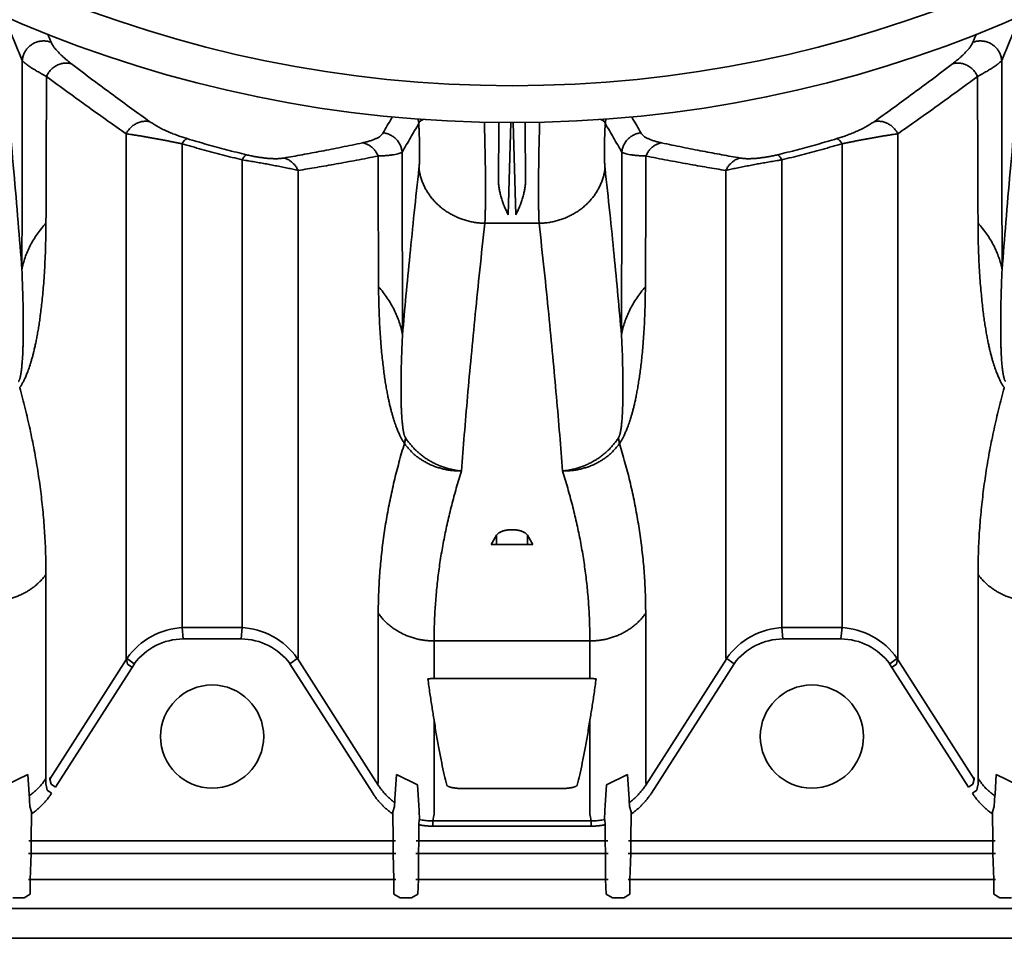
# Model space of a CAD drawing. Units: inches. Extents: x -382 to 395, y 28 to 347.
# Drawn here: x -348 to -333, y 139 to 152 of the extents above; entities that cross this region are included whole.
import ezdxf

# ---------------------------------------------------------------- set-up
doc = ezdxf.new("R2010")
doc.units = ezdxf.units.IN
doc.header["$LTSCALE"] = 14
doc.header["$MEASUREMENT"] = 0
doc.layers.add('Tank', color=3, linetype='CONTINUOUS', lineweight=35)

msp = doc.modelspace()

# ---------------------------------------------------------------- linework, layer by layer
at = {"layer": 'Tank'}
for p, q in [((-340.581, 150.906), (-340.619, 149.537)), ((-340.545, 150.906), (-340.507, 149.537)), ((-346.287, 142.967), (-346.287, 150.739)), ((-334.84, 142.967), (-334.84, 150.739)), ((-345.459, 143.416), (-345.459, 150.593)), ((-335.667, 143.416), (-335.667, 150.593)), ((-344.565, 143.416), (-344.565, 150.354)), ((-336.561, 143.416), (-336.561, 150.354)), ((-343.737, 142.967), (-343.737, 150.196)), ((-337.389, 142.967), (-337.389, 150.196)), ((-340.966, 149.412), (-340.563, 149.412)), ((-340.161, 149.412), (-340.563, 149.412)), ((-340.871, 144.649), (-340.791, 144.786)), ((-340.791, 144.649), (-340.791, 144.786)), ((-340.335, 144.649), (-340.335, 144.786)), ((-340.255, 144.649), (-340.335, 144.786)), ((-340.871, 144.649), (-340.563, 144.649)), ((-340.255, 144.649), (-340.563, 144.649)), ((-347.477, 144.204), (-347.477, 141.102)), ((-333.649, 144.204), (-333.649, 141.102)), ((-342.547, 143.628), (-342.547, 141.102)), ((-338.58, 143.628), (-338.58, 141.102)), ((-345.459, 143.416), (-344.565, 143.416)), ((-345.459, 143.416), (-345.441, 143.247)), ((-344.565, 143.416), (-344.583, 143.247)), ((-335.667, 143.416), (-336.561, 143.416)), ((-336.561, 143.416), (-336.544, 143.247)), ((-335.667, 143.416), (-335.685, 143.247)), ((-345.441, 143.247), (-344.583, 143.247)), ((-341.719, 143.218), (-341.719, 142.661)), ((-341.719, 143.218), (-340.563, 143.218)), ((-339.408, 143.218), (-340.563, 143.218)), ((-339.408, 143.218), (-339.408, 142.661)), ((-335.685, 143.247), (-336.544, 143.247)), ((-347.418, 141.17), (-346.284, 142.948)), ((-347.336, 141.051), (-346.165, 142.878)), ((-346.287, 142.967), (-346.167, 142.879)), ((-346.267, 142.872), (-346.284, 142.948)), ((-346.267, 142.872), (-346.201, 142.829)), ((-343.737, 142.967), (-343.857, 142.879)), ((-343.857, 142.879), (-342.63, 140.96)), ((-343.748, 142.959), (-342.548, 141.079)), ((-337.378, 142.959), (-338.579, 141.079)), ((-337.269, 142.879), (-338.496, 140.96)), ((-337.389, 142.967), (-337.269, 142.879)), ((-333.791, 141.051), (-334.961, 142.878)), ((-334.84, 142.967), (-334.96, 142.879)), ((-334.859, 142.872), (-334.925, 142.829)), ((-334.859, 142.872), (-334.843, 142.948)), ((-333.708, 141.17), (-334.843, 142.948)), ((-340.563, 142.661), (-341.719, 142.661)), ((-340.563, 142.661), (-339.408, 142.661)), ((-341.719, 142.044), (-341.719, 140.653)), ((-339.408, 142.044), (-339.408, 140.653)), ((-347.745, 141.238), (-348.061, 141.082)), ((-347.729, 140.948), (-347.745, 141.238)), ((-347.418, 141.17), (-347.402, 141.093)), ((-342.295, 140.948), (-342.279, 141.238)), ((-342.279, 141.238), (-341.963, 141.082)), ((-338.848, 141.238), (-339.163, 141.082)), ((-338.831, 140.948), (-338.848, 141.238)), ((-333.708, 141.17), (-333.725, 141.093)), ((-333.397, 140.948), (-333.381, 141.238)), ((-333.381, 141.238), (-333.066, 141.082)), ((-347.476, 141.079), (-347.46, 141.003)), ((-347.46, 141.003), (-347.394, 140.96)), ((-347.402, 141.093), (-347.336, 141.051)), ((-341.963, 141.082), (-341.947, 140.78)), ((-341.255, 141.028), (-340.563, 141.028)), ((-339.872, 141.028), (-340.563, 141.028)), ((-339.163, 141.082), (-339.179, 140.78)), ((-333.725, 141.093), (-333.791, 141.051)), ((-333.667, 141.003), (-333.733, 140.96)), ((-333.65, 141.079), (-333.667, 141.003)), ((-347.724, 140.875), (-347.729, 140.948)), ((-347.722, 140.852), (-347.724, 140.875)), ((-347.716, 140.764), (-347.722, 140.852)), ((-342.308, 140.764), (-342.302, 140.852)), ((-342.302, 140.852), (-342.3, 140.875)), ((-342.3, 140.875), (-342.295, 140.948)), ((-338.826, 140.875), (-338.831, 140.948)), ((-338.824, 140.852), (-338.826, 140.875)), ((-338.818, 140.764), (-338.824, 140.852)), ((-333.411, 140.764), (-333.404, 140.852)), ((-333.404, 140.852), (-333.403, 140.875)), ((-333.403, 140.875), (-333.397, 140.948)), ((-347.693, 140.684), (-347.716, 140.764)), ((-347.697, 140.253), (-347.693, 140.684)), ((-342.331, 140.684), (-342.308, 140.764)), ((-342.327, 140.253), (-342.331, 140.684)), ((-341.947, 140.78), (-341.942, 140.701)), ((-341.942, 140.701), (-341.94, 140.677)), ((-341.94, 140.677), (-341.935, 140.589)), ((-339.186, 140.677), (-339.191, 140.589)), ((-339.185, 140.701), (-339.186, 140.677)), ((-339.179, 140.78), (-339.185, 140.701)), ((-338.795, 140.684), (-338.818, 140.764)), ((-338.8, 140.253), (-338.795, 140.684)), ((-333.433, 140.684), (-333.411, 140.764)), ((-333.429, 140.253), (-333.433, 140.684)), ((-341.935, 140.589), (-341.945, 140.51)), ((-341.721, 140.63), (-341.739, 140.549)), ((-341.739, 140.549), (-341.739, 140.47)), ((-340.563, 140.549), (-341.739, 140.549)), ((-340.563, 140.549), (-339.388, 140.549)), ((-339.405, 140.63), (-339.388, 140.549)), ((-339.388, 140.549), (-339.388, 140.47)), ((-339.191, 140.589), (-339.181, 140.51)), ((-341.945, 140.51), (-341.945, 140.253)), ((-341.739, 140.47), (-340.563, 140.47)), ((-339.388, 140.47), (-340.563, 140.47)), ((-339.181, 140.51), (-339.181, 140.253)), ((-347.732, 140.253), (-342.292, 140.253)), ((-347.697, 140.175), (-347.697, 140.253)), ((-342.327, 140.175), (-342.327, 140.253)), ((-341.984, 140.253), (-340.563, 140.253)), ((-341.945, 140.253), (-341.945, 140.175)), ((-339.142, 140.253), (-340.563, 140.253)), ((-339.181, 140.253), (-339.181, 140.175)), ((-333.394, 140.253), (-338.835, 140.253)), ((-338.8, 140.175), (-338.8, 140.253)), ((-333.429, 140.175), (-333.429, 140.253)), ((-347.698, 140.065), (-347.697, 140.144)), ((-347.697, 140.144), (-347.697, 140.175)), ((-342.327, 140.144), (-342.327, 140.175)), ((-342.326, 140.065), (-342.327, 140.144)), ((-341.949, 140.144), (-341.95, 140.065)), ((-341.945, 140.175), (-341.949, 140.144)), ((-339.181, 140.175), (-339.177, 140.144)), ((-339.177, 140.144), (-339.176, 140.065)), ((-338.8, 140.144), (-338.8, 140.175)), ((-338.8, 140.065), (-338.8, 140.144)), ((-333.429, 140.144), (-333.429, 140.175)), ((-333.428, 140.065), (-333.429, 140.144)), ((-347.737, 140.065), (-342.287, 140.065)), ((-347.71, 139.68), (-347.698, 140.065)), ((-342.314, 139.68), (-342.326, 140.065)), ((-341.989, 140.065), (-340.563, 140.065)), ((-341.95, 140.065), (-341.95, 139.68)), ((-339.137, 140.065), (-340.563, 140.065)), ((-339.176, 140.065), (-339.176, 139.68)), ((-333.389, 140.065), (-338.84, 140.065)), ((-338.813, 139.68), (-338.8, 140.065)), ((-333.416, 139.68), (-333.428, 140.065)), ((-347.737, 139.68), (-342.287, 139.68)), ((-347.71, 139.463), (-347.71, 139.68)), ((-342.314, 139.463), (-342.314, 139.68)), ((-341.989, 139.68), (-340.563, 139.68)), ((-341.95, 139.68), (-341.962, 139.463)), ((-339.137, 139.68), (-340.563, 139.68)), ((-339.176, 139.68), (-339.164, 139.463)), ((-333.389, 139.68), (-338.84, 139.68)), ((-338.813, 139.463), (-338.813, 139.68)), ((-333.416, 139.463), (-333.416, 139.68)), ((-347.801, 139.409), (-347.971, 139.409)), ((-347.71, 139.463), (-347.801, 139.409)), ((-342.314, 139.463), (-342.223, 139.409)), ((-342.223, 139.409), (-342.053, 139.409)), ((-341.962, 139.463), (-342.053, 139.409)), ((-339.164, 139.463), (-339.074, 139.409)), ((-338.903, 139.409), (-339.074, 139.409)), ((-338.813, 139.463), (-338.903, 139.409)), ((-333.416, 139.463), (-333.326, 139.409)), ((-333.326, 139.409), (-333.155, 139.409)), ((-367.723, 139.252), (-340.563, 139.252)), ((-313.404, 139.252), (-340.563, 139.252)), ((-368.122, 138.808), (-340.563, 138.808)), ((-313.004, 138.808), (-340.563, 138.808))]:
    msp.add_line(p, q, dxfattribs=at)
for centre in [(-345.012, 141.8), (-336.114, 141.8)]:
    msp.add_circle(centre, 0.765, dxfattribs=at)
for centre, radius, start, end in [((-340.563, 169.626), 18.72, 180, 270), ((-340.563, 169.626), 18.173, 180, 270), ((-340.563, 169.626), 18.173, 270, 0), ((-340.563, 169.626), 18.72, 270, 0), ((-345.399, 142.348), 1.069, 92.2453, 145.1117), ((-344.625, 142.348), 1.069, 34.8883, 87.7547), ((-336.502, 142.348), 1.069, 92.2453, 145.1117), ((-335.727, 142.348), 1.069, 34.8883, 87.7547), ((-345.441, 142.346), 0.901, 90.0288, 143.712), ((-344.583, 142.346), 0.901, 36.288, 89.9712), ((-336.543, 142.346), 0.901, 90.0288, 143.712), ((-335.686, 142.346), 0.901, 36.288, 89.9712)]:
    msp.add_arc(centre, radius, start, end, dxfattribs=at)
for points in [[(-347.402, 152.098), (-347.419, 152.138), (-347.435, 152.179), (-347.451, 152.219)], [(-333.724, 152.098), (-333.708, 152.138), (-333.691, 152.179), (-333.675, 152.219)]]:
    msp.add_open_spline(points, degree=3, dxfattribs=at)
for points, start_tangent, end_tangent in [([(-347.828, 151.828), (-347.909, 152.021), (-347.989, 152.213)], (-0.386222, 0.922406), (-0.383025, 0.923738)), ([(-347.828, 151.828), (-347.825, 151.856), (-347.819, 151.883), (-347.811, 151.909), (-347.8, 151.934), (-347.787, 151.959), (-347.772, 151.982), (-347.755, 152.004), (-347.737, 152.024), (-347.716, 152.043), (-347.694, 152.06), (-347.67, 152.075), (-347.646, 152.088), (-347.62, 152.098), (-347.593, 152.107), (-347.566, 152.113), (-347.538, 152.116), (-347.511, 152.117), (-347.483, 152.116), (-347.455, 152.112), (-347.428, 152.106), (-347.402, 152.098)], (0.082546, 0.996587), (0.938235, -0.345998)), ([(-347.098, 151.778), (-347.159, 151.826), (-347.213, 151.872), (-347.262, 151.917), (-347.303, 151.959), (-347.338, 151.998), (-347.366, 152.034), (-347.387, 152.068), (-347.402, 152.098)], (-0.79428, 0.607552), (-0.37791, 0.925842)), ([(-334.029, 151.778), (-333.968, 151.826), (-333.913, 151.872), (-333.865, 151.917), (-333.823, 151.959), (-333.788, 151.998), (-333.761, 152.034), (-333.739, 152.068), (-333.724, 152.098)], (0.79428, 0.607552), (0.37791, 0.925842)), ([(-333.298, 151.828), (-333.301, 151.856), (-333.307, 151.883), (-333.316, 151.909), (-333.326, 151.934), (-333.339, 151.959), (-333.354, 151.982), (-333.371, 152.004), (-333.39, 152.024), (-333.41, 152.043), (-333.433, 152.06), (-333.456, 152.075), (-333.481, 152.088), (-333.507, 152.098), (-333.533, 152.107), (-333.56, 152.113), (-333.588, 152.116), (-333.616, 152.117), (-333.644, 152.116), (-333.671, 152.112), (-333.698, 152.106), (-333.724, 152.098)], (-0.082546, 0.996587), (-0.938235, -0.345998)), ([(-333.298, 151.828), (-333.217, 152.021), (-333.138, 152.213)], (0.386222, 0.922406), (0.383025, 0.923738)), ([(-347.834, 148.722), (-347.833, 149.141), (-347.832, 149.569), (-347.831, 150.005), (-347.831, 150.449), (-347.83, 150.901), (-347.829, 151.361), (-347.828, 151.828)], (0.002213, 0.999998), (0.001441, 0.999999)), ([(-347.47, 151.592), (-347.542, 151.63), (-347.606, 151.666), (-347.663, 151.7), (-347.712, 151.731), (-347.753, 151.76), (-347.786, 151.786), (-347.811, 151.808), (-347.828, 151.828)], (-0.888316, 0.459232), (-0.601392, 0.798954)), ([(-347.47, 151.592), (-347.457, 151.618), (-347.441, 151.643), (-347.424, 151.666), (-347.404, 151.688), (-347.383, 151.708), (-347.361, 151.726), (-347.337, 151.742), (-347.312, 151.756), (-347.286, 151.767), (-347.259, 151.777), (-347.232, 151.783), (-347.205, 151.787), (-347.177, 151.789), (-347.15, 151.788), (-347.124, 151.784), (-347.098, 151.778)], (0.418892, 0.908036), (0.958857, -0.283888)), ([(-345.936, 150.919), (-346.201, 151.11), (-346.482, 151.316), (-346.78, 151.537), (-347.098, 151.778)], (-0.812087, 0.583536), (-0.79428, 0.607552)), ([(-335.191, 150.919), (-334.926, 151.11), (-334.645, 151.316), (-334.346, 151.537), (-334.029, 151.778)], (0.812087, 0.583536), (0.79428, 0.607552)), ([(-333.657, 151.592), (-333.67, 151.618), (-333.685, 151.643), (-333.703, 151.666), (-333.722, 151.688), (-333.743, 151.708), (-333.766, 151.726), (-333.79, 151.742), (-333.815, 151.756), (-333.841, 151.767), (-333.867, 151.777), (-333.894, 151.783), (-333.922, 151.787), (-333.949, 151.789), (-333.976, 151.788), (-334.003, 151.784), (-334.029, 151.778)], (-0.418892, 0.908036), (-0.958857, -0.283888)), ([(-333.657, 151.592), (-333.585, 151.63), (-333.52, 151.666), (-333.464, 151.7), (-333.415, 151.731), (-333.374, 151.76), (-333.341, 151.786), (-333.316, 151.808), (-333.298, 151.828)], (0.888316, 0.459232), (0.601392, 0.798954)), ([(-333.292, 148.722), (-333.293, 149.141), (-333.294, 149.569), (-333.295, 150.005), (-333.296, 150.449), (-333.297, 150.901), (-333.297, 151.361), (-333.298, 151.828)], (-0.002213, 0.999998), (-0.001441, 0.999999)), ([(-347.477, 149.412), (-347.476, 149.831), (-347.474, 150.26), (-347.473, 150.696), (-347.471, 151.14), (-347.47, 151.592)], (0.004164, 0.999991), (0.002811, 0.999996)), ([(-346.287, 150.739), (-346.557, 150.929), (-346.843, 151.133), (-347.147, 151.353), (-347.47, 151.592)], (-0.819392, 0.573234), (-0.801002, 0.598661)), ([(-334.84, 150.739), (-334.57, 150.929), (-334.284, 151.133), (-333.98, 151.353), (-333.657, 151.592)], (0.819392, 0.573234), (0.801002, 0.598661)), ([(-333.649, 149.412), (-333.651, 149.831), (-333.652, 150.26), (-333.654, 150.696), (-333.655, 151.14), (-333.657, 151.592)], (-0.004164, 0.999991), (-0.002811, 0.999996)), ([(-347.834, 148.722), (-347.89, 149.428), (-347.954, 150.177), (-348.027, 150.979)], (-0.076222, 0.997091), (-0.093702, 0.9956)), ([(-346.287, 150.739), (-346.273, 150.765), (-346.257, 150.789), (-346.239, 150.812), (-346.219, 150.833), (-346.198, 150.852), (-346.175, 150.87), (-346.151, 150.885), (-346.125, 150.898), (-346.099, 150.909), (-346.072, 150.917), (-346.045, 150.922), (-346.017, 150.925), (-345.99, 150.926), (-345.963, 150.924), (-345.936, 150.919)], (0.438614, 0.898675), (0.974863, -0.222803)), ([(-345.382, 150.668), (-345.415, 150.678), (-345.449, 150.689), (-345.484, 150.701), (-345.52, 150.713), (-345.556, 150.727), (-345.593, 150.741), (-345.63, 150.756), (-345.667, 150.772), (-345.704, 150.789), (-345.741, 150.806), (-345.777, 150.824), (-345.812, 150.843), (-345.846, 150.862), (-345.878, 150.881), (-345.908, 150.9), (-345.936, 150.919)], (-0.957753, 0.287592), (-0.812086, 0.583537)), ([(-335.744, 150.668), (-335.711, 150.678), (-335.677, 150.689), (-335.642, 150.701), (-335.606, 150.713), (-335.57, 150.727), (-335.534, 150.741), (-335.497, 150.756), (-335.46, 150.772), (-335.423, 150.789), (-335.386, 150.806), (-335.35, 150.824), (-335.315, 150.843), (-335.281, 150.862), (-335.248, 150.881), (-335.218, 150.9), (-335.191, 150.919)], (0.957753, 0.287592), (0.812086, 0.583537)), ([(-334.84, 150.739), (-334.853, 150.765), (-334.869, 150.789), (-334.887, 150.812), (-334.907, 150.833), (-334.929, 150.852), (-334.952, 150.87), (-334.976, 150.885), (-335.001, 150.898), (-335.027, 150.909), (-335.054, 150.917), (-335.082, 150.922), (-335.109, 150.925), (-335.137, 150.926), (-335.164, 150.924), (-335.191, 150.919)], (-0.438614, 0.898675), (-0.974863, -0.222803)), ([(-333.292, 148.722), (-333.236, 149.428), (-333.172, 150.177), (-333.099, 150.979)], (0.076222, 0.997091), (0.093702, 0.9956)), ([(-342.475, 150.754), (-342.492, 150.73), (-342.516, 150.708), (-342.546, 150.687), (-342.583, 150.668), (-342.625, 150.65), (-342.672, 150.633), (-342.724, 150.619), (-342.779, 150.606)], (-0.495922, -0.868367), (-0.97831, -0.207147)), ([(-342.193, 150.467), (-342.197, 150.496), (-342.204, 150.524), (-342.213, 150.551), (-342.224, 150.578), (-342.238, 150.603), (-342.254, 150.627), (-342.273, 150.65), (-342.293, 150.671), (-342.315, 150.689), (-342.339, 150.706), (-342.364, 150.72), (-342.391, 150.732), (-342.418, 150.742), (-342.446, 150.749), (-342.475, 150.754)], (-0.087233, 0.996188), (-0.99399, 0.109472)), ([(-341.946, 150.893), (-342.069, 150.681), (-342.193, 150.467)], (-0.501869, -0.864944), (-0.502126, -0.864795)), ([(-341.946, 150.893), (-341.944, 150.839), (-341.941, 150.787), (-341.939, 150.735), (-341.938, 150.685), (-341.936, 150.636), (-341.935, 150.588), (-341.934, 150.543), (-341.934, 150.499), (-341.934, 150.457), (-341.934, 150.417), (-341.935, 150.379), (-341.936, 150.344), (-341.937, 150.311), (-341.939, 150.281), (-341.941, 150.254), (-341.943, 150.229)], (0.052269, -0.998633), (-0.108578, -0.994088)), ([(-339.18, 150.893), (-339.183, 150.839), (-339.185, 150.787), (-339.187, 150.735), (-339.189, 150.685), (-339.19, 150.636), (-339.191, 150.588), (-339.192, 150.543), (-339.192, 150.499), (-339.192, 150.457), (-339.192, 150.417), (-339.191, 150.379), (-339.19, 150.344), (-339.189, 150.311), (-339.187, 150.281), (-339.185, 150.254), (-339.183, 150.229)], (-0.052269, -0.998633), (0.108578, -0.994088)), ([(-339.18, 150.893), (-339.057, 150.681), (-338.933, 150.467)], (0.501869, -0.864944), (0.502126, -0.864795)), ([(-338.933, 150.467), (-338.929, 150.496), (-338.923, 150.524), (-338.914, 150.551), (-338.902, 150.578), (-338.888, 150.603), (-338.872, 150.627), (-338.854, 150.65), (-338.833, 150.671), (-338.811, 150.689), (-338.787, 150.706), (-338.762, 150.72), (-338.736, 150.732), (-338.708, 150.742), (-338.68, 150.749), (-338.652, 150.754)], (0.087233, 0.996188), (0.99399, 0.109472)), ([(-338.652, 150.754), (-338.634, 150.73), (-338.611, 150.708), (-338.58, 150.687), (-338.544, 150.668), (-338.502, 150.65), (-338.454, 150.633), (-338.403, 150.619), (-338.347, 150.606)], (0.495922, -0.868367), (0.97831, -0.207147)), ([(-345.459, 150.593), (-345.509, 150.603), (-345.56, 150.613), (-345.612, 150.623), (-345.665, 150.633), (-345.719, 150.644), (-345.774, 150.654), (-345.829, 150.664), (-345.885, 150.674), (-345.94, 150.684), (-345.995, 150.694), (-346.049, 150.703), (-346.101, 150.712), (-346.152, 150.72), (-346.2, 150.727), (-346.245, 150.734), (-346.287, 150.739)], (-0.980339, 0.197322), (-0.992275, 0.124055)), ([(-345.459, 150.593), (-345.447, 150.611), (-345.435, 150.626), (-345.424, 150.64), (-345.413, 150.651), (-345.402, 150.659), (-345.392, 150.665), (-345.382, 150.668)], (0.530764, 0.847519), (0.98352, 0.180802)), ([(-344.502, 150.429), (-344.797, 150.503), (-345.091, 150.583), (-345.382, 150.668)], (-0.971698, 0.236226), (-0.957753, 0.287591)), ([(-336.624, 150.429), (-336.329, 150.503), (-336.036, 150.583), (-335.744, 150.668)], (0.971698, 0.236226), (0.957753, 0.287591)), ([(-335.667, 150.593), (-335.679, 150.611), (-335.691, 150.626), (-335.702, 150.64), (-335.714, 150.651), (-335.724, 150.659), (-335.735, 150.665), (-335.744, 150.668)], (-0.530764, 0.847519), (-0.98352, 0.180802)), ([(-335.667, 150.593), (-335.618, 150.603), (-335.567, 150.613), (-335.515, 150.623), (-335.461, 150.633), (-335.407, 150.644), (-335.352, 150.654), (-335.297, 150.664), (-335.242, 150.674), (-335.186, 150.684), (-335.132, 150.694), (-335.078, 150.703), (-335.025, 150.712), (-334.974, 150.72), (-334.926, 150.727), (-334.881, 150.734), (-334.84, 150.739)], (0.980339, 0.197322), (0.992275, 0.124055)), ([(-344.565, 150.354), (-344.865, 150.428), (-345.163, 150.508), (-345.459, 150.593)], (-0.972466, 0.233045), (-0.958874, 0.283833)), ([(-342.779, 150.606), (-343.094, 150.541), (-343.393, 150.482), (-343.677, 150.429), (-343.948, 150.38)], (-0.97831, -0.207147), (-0.984617, -0.174727)), ([(-342.551, 150.41), (-342.561, 150.435), (-342.574, 150.459), (-342.589, 150.481), (-342.605, 150.502), (-342.623, 150.522), (-342.642, 150.54), (-342.663, 150.556), (-342.684, 150.57), (-342.707, 150.582), (-342.731, 150.592), (-342.755, 150.6), (-342.779, 150.606)], (-0.36529, 0.930894), (-0.984828, 0.173531)), ([(-342.193, 150.467), (-342.213, 150.456), (-342.242, 150.446), (-342.277, 150.437), (-342.32, 150.429), (-342.369, 150.423), (-342.425, 150.417), (-342.485, 150.413), (-342.551, 150.41)], (-0.806996, -0.590557), (-0.999427, -0.033842)), ([(-342.193, 150.467), (-342.193, 150.059), (-342.192, 149.657), (-342.191, 149.263), (-342.19, 148.875), (-342.19, 148.496), (-342.189, 148.124), (-342.188, 147.759)], (0.001715, -0.999999), (0.002556, -0.999997)), ([(-338.933, 150.467), (-338.934, 150.059), (-338.934, 149.657), (-338.935, 149.263), (-338.936, 148.875), (-338.937, 148.496), (-338.938, 148.124), (-338.939, 147.759)], (-0.001715, -0.999999), (-0.002556, -0.999997)), ([(-338.933, 150.467), (-338.913, 150.456), (-338.885, 150.446), (-338.849, 150.437), (-338.806, 150.429), (-338.757, 150.423), (-338.702, 150.417), (-338.641, 150.413), (-338.576, 150.41)], (0.806996, -0.590557), (0.999427, -0.033842)), ([(-338.576, 150.41), (-338.565, 150.435), (-338.552, 150.459), (-338.538, 150.481), (-338.521, 150.502), (-338.504, 150.522), (-338.484, 150.54), (-338.464, 150.556), (-338.442, 150.57), (-338.419, 150.582), (-338.396, 150.592), (-338.372, 150.6), (-338.347, 150.606)], (0.36529, 0.930894), (0.984828, 0.173531)), ([(-338.347, 150.606), (-338.032, 150.541), (-337.734, 150.482), (-337.45, 150.429), (-337.178, 150.38)], (0.97831, -0.207147), (0.984617, -0.174727)), ([(-336.561, 150.354), (-336.262, 150.428), (-335.964, 150.508), (-335.667, 150.593)], (0.972466, 0.233045), (0.958874, 0.283833)), ([(-344.565, 150.354), (-344.556, 150.371), (-344.546, 150.386), (-344.537, 150.4), (-344.528, 150.411), (-344.519, 150.419), (-344.51, 150.425), (-344.502, 150.429)], (0.462326, 0.88671), (0.956342, 0.29225)), ([(-343.737, 150.196), (-343.774, 150.205), (-343.813, 150.214), (-343.853, 150.223), (-343.895, 150.232), (-343.939, 150.241), (-343.983, 150.25), (-344.028, 150.259), (-344.073, 150.267), (-344.117, 150.276), (-344.161, 150.284), (-344.205, 150.292), (-344.249, 150.3), (-344.292, 150.307), (-344.336, 150.315), (-344.381, 150.323), (-344.427, 150.331), (-344.472, 150.338), (-344.519, 150.346), (-344.565, 150.354)], (-0.970325, 0.241806), (-0.986983, 0.160825)), ([(-343.948, 150.38), (-343.973, 150.376), (-343.999, 150.373), (-344.026, 150.371), (-344.054, 150.37), (-344.083, 150.37), (-344.113, 150.371), (-344.143, 150.372), (-344.173, 150.374), (-344.202, 150.377), (-344.232, 150.38), (-344.261, 150.384), (-344.291, 150.388), (-344.32, 150.392), (-344.349, 150.397), (-344.379, 150.402), (-344.41, 150.408), (-344.44, 150.415), (-344.471, 150.421), (-344.502, 150.429)], (-0.984617, -0.174729), (-0.971699, 0.236224)), ([(-343.737, 150.196), (-343.749, 150.22), (-343.762, 150.244), (-343.777, 150.266), (-343.794, 150.287), (-343.813, 150.306), (-343.833, 150.323), (-343.854, 150.339), (-343.876, 150.352), (-343.899, 150.364), (-343.923, 150.373), (-343.948, 150.38)], (-0.387921, 0.921693), (-0.974122, 0.226024)), ([(-342.551, 150.41), (-342.87, 150.348), (-343.173, 150.292), (-343.462, 150.242), (-343.737, 150.196)], (-0.980715, -0.195443), (-0.986813, -0.161865)), ([(-342.551, 150.41), (-342.549, 150.007), (-342.548, 149.611), (-342.546, 149.223), (-342.544, 148.842), (-342.542, 148.469)], (0.003441, -0.999994), (0.005046, -0.999987)), ([(-338.576, 150.41), (-338.577, 150.007), (-338.579, 149.611), (-338.58, 149.223), (-338.582, 148.842), (-338.584, 148.469)], (-0.003441, -0.999994), (-0.005046, -0.999987)), ([(-338.576, 150.41), (-338.256, 150.348), (-337.953, 150.292), (-337.665, 150.242), (-337.389, 150.196)], (0.980715, -0.195443), (0.986813, -0.161865)), ([(-337.389, 150.196), (-337.378, 150.22), (-337.364, 150.244), (-337.349, 150.266), (-337.332, 150.287), (-337.314, 150.306), (-337.294, 150.323), (-337.272, 150.339), (-337.25, 150.352), (-337.227, 150.364), (-337.203, 150.373), (-337.178, 150.38)], (0.387921, 0.921693), (0.974122, 0.226024)), ([(-337.389, 150.196), (-337.352, 150.205), (-337.314, 150.214), (-337.273, 150.223), (-337.231, 150.232), (-337.188, 150.241), (-337.143, 150.25), (-337.099, 150.259), (-337.054, 150.267), (-337.009, 150.276), (-336.965, 150.284), (-336.921, 150.292), (-336.878, 150.3), (-336.834, 150.307), (-336.79, 150.315), (-336.745, 150.323), (-336.7, 150.331), (-336.654, 150.338), (-336.608, 150.346), (-336.561, 150.354)], (0.970325, 0.241806), (0.986983, 0.160825)), ([(-337.178, 150.38), (-337.154, 150.376), (-337.128, 150.373), (-337.1, 150.371), (-337.072, 150.37), (-337.043, 150.37), (-337.014, 150.371), (-336.984, 150.372), (-336.954, 150.374), (-336.924, 150.377), (-336.894, 150.38), (-336.865, 150.384), (-336.836, 150.388), (-336.807, 150.392), (-336.777, 150.397), (-336.747, 150.402), (-336.717, 150.408), (-336.686, 150.415), (-336.655, 150.421), (-336.624, 150.429)], (0.984617, -0.174729), (0.971699, 0.236224)), ([(-336.561, 150.354), (-336.571, 150.371), (-336.58, 150.386), (-336.59, 150.4), (-336.599, 150.411), (-336.608, 150.419), (-336.616, 150.425), (-336.624, 150.429)], (-0.462326, 0.88671), (-0.956342, 0.29225)), ([(-341.943, 150.229), (-342.014, 149.568), (-342.078, 148.937), (-342.136, 148.335), (-342.188, 147.759)], (-0.108579, -0.994088), (-0.08693, -0.996214)), ([(-341.943, 150.229), (-341.934, 150.167), (-341.919, 150.106), (-341.9, 150.046), (-341.877, 149.987), (-341.849, 149.93), (-341.816, 149.874), (-341.78, 149.821), (-341.74, 149.77), (-341.696, 149.721), (-341.648, 149.675), (-341.597, 149.633), (-341.543, 149.594), (-341.486, 149.558), (-341.427, 149.526), (-341.365, 149.497), (-341.302, 149.473), (-341.236, 149.452), (-341.17, 149.436), (-341.102, 149.424), (-341.034, 149.416), (-340.966, 149.412)], (0.117396, -0.993085), (0.999809, -0.019549)), ([(-339.183, 150.229), (-339.193, 150.167), (-339.207, 150.106), (-339.226, 150.046), (-339.25, 149.987), (-339.278, 149.93), (-339.31, 149.874), (-339.346, 149.821), (-339.387, 149.77), (-339.431, 149.721), (-339.478, 149.675), (-339.529, 149.633), (-339.583, 149.594), (-339.64, 149.558), (-339.7, 149.526), (-339.761, 149.497), (-339.825, 149.473), (-339.89, 149.452), (-339.956, 149.436), (-340.024, 149.424), (-340.092, 149.416), (-340.161, 149.412)], (-0.117396, -0.993085), (-0.999809, -0.019549)), ([(-339.183, 150.229), (-339.112, 149.568), (-339.048, 148.937), (-338.991, 148.335), (-338.939, 147.759)], (0.108579, -0.994088), (0.08693, -0.996214)), ([(-340.765, 150.068), (-340.764, 150.019), (-340.759, 149.966), (-340.75, 149.908), (-340.737, 149.848), (-340.72, 149.785), (-340.699, 149.721), (-340.674, 149.657), (-340.647, 149.595), (-340.619, 149.537)], (-0.012727, -0.999919), (0.453662, -0.891174)), ([(-340.361, 150.068), (-340.363, 150.019), (-340.367, 149.966), (-340.376, 149.908), (-340.389, 149.848), (-340.406, 149.785), (-340.427, 149.721), (-340.452, 149.657), (-340.479, 149.595), (-340.507, 149.537)], (0.012727, -0.999919), (-0.453662, -0.891174)), ([(-347.867, 146.974), (-347.859, 146.986), (-347.851, 146.998), (-347.842, 147.013), (-347.833, 147.029), (-347.823, 147.047), (-347.812, 147.067), (-347.801, 147.089), (-347.789, 147.113), (-347.777, 147.14), (-347.765, 147.168), (-347.753, 147.2), (-347.74, 147.233), (-347.727, 147.271), (-347.713, 147.311), (-347.7, 147.355), (-347.686, 147.403), (-347.671, 147.456), (-347.657, 147.513), (-347.643, 147.575), (-347.628, 147.641), (-347.614, 147.712), (-347.601, 147.787), (-347.587, 147.867), (-347.574, 147.952), (-347.561, 148.046), (-347.548, 148.149), (-347.535, 148.262), (-347.523, 148.387), (-347.511, 148.525), (-347.501, 148.676), (-347.492, 148.84), (-347.485, 149.017), (-347.48, 149.208), (-347.477, 149.412)], (0.567455, 0.823404), (0.004167, 0.999991)), ([(-347.834, 148.722), (-347.814, 148.814), (-347.787, 148.904), (-347.752, 148.993), (-347.711, 149.081), (-347.662, 149.167), (-347.607, 149.251), (-347.545, 149.333), (-347.477, 149.412)], (0.176242, 0.984347), (0.675879, 0.737013)), ([(-340.966, 149.412), (-341.041, 148.721), (-341.108, 148.063), (-341.169, 147.437), (-341.223, 146.841), (-341.271, 146.275), (-341.313, 145.739)], (-0.109881, -0.993945), (-0.074356, -0.997232)), ([(-340.161, 149.412), (-340.086, 148.721), (-340.018, 148.063), (-339.958, 147.437), (-339.904, 146.841), (-339.856, 146.275), (-339.814, 145.739)], (0.109881, -0.993945), (0.074356, -0.997232)), ([(-333.292, 148.722), (-333.312, 148.814), (-333.34, 148.904), (-333.374, 148.993), (-333.416, 149.081), (-333.464, 149.167), (-333.519, 149.251), (-333.581, 149.333), (-333.649, 149.412)], (-0.176242, 0.984347), (-0.675879, 0.737013)), ([(-333.259, 146.974), (-333.267, 146.986), (-333.276, 146.998), (-333.284, 147.013), (-333.294, 147.029), (-333.304, 147.047), (-333.314, 147.067), (-333.326, 147.089), (-333.337, 147.113), (-333.349, 147.14), (-333.361, 147.168), (-333.374, 147.2), (-333.387, 147.233), (-333.4, 147.271), (-333.413, 147.311), (-333.427, 147.355), (-333.441, 147.403), (-333.455, 147.456), (-333.469, 147.513), (-333.484, 147.575), (-333.498, 147.641), (-333.512, 147.712), (-333.526, 147.787), (-333.539, 147.867), (-333.553, 147.952), (-333.566, 148.046), (-333.579, 148.149), (-333.591, 148.262), (-333.603, 148.387), (-333.615, 148.525), (-333.626, 148.676), (-333.635, 148.84), (-333.642, 149.017), (-333.647, 149.208), (-333.649, 149.412)], (-0.567455, 0.823404), (-0.004167, 0.999991)), ([(-347.883, 147.067), (-347.881, 147.07), (-347.879, 147.075), (-347.876, 147.08), (-347.873, 147.086), (-347.871, 147.093), (-347.868, 147.102), (-347.864, 147.112), (-347.861, 147.123), (-347.858, 147.136), (-347.855, 147.151), (-347.852, 147.167), (-347.848, 147.185), (-347.845, 147.206), (-347.842, 147.229), (-347.839, 147.255), (-347.836, 147.284), (-347.833, 147.317), (-347.83, 147.353), (-347.827, 147.393), (-347.824, 147.436), (-347.822, 147.483), (-347.82, 147.534), (-347.818, 147.589), (-347.816, 147.648), (-347.815, 147.714), (-347.814, 147.787), (-347.814, 147.868), (-347.814, 147.958), (-347.815, 148.059), (-347.816, 148.17), (-347.819, 148.292), (-347.823, 148.424), (-347.828, 148.568), (-347.834, 148.722)], (0.548892, 0.835893), (-0.044683, 0.999001)), ([(-333.243, 147.067), (-333.245, 147.07), (-333.248, 147.075), (-333.25, 147.08), (-333.253, 147.086), (-333.256, 147.093), (-333.259, 147.102), (-333.262, 147.112), (-333.265, 147.123), (-333.268, 147.136), (-333.271, 147.151), (-333.275, 147.167), (-333.278, 147.185), (-333.281, 147.206), (-333.284, 147.229), (-333.288, 147.255), (-333.291, 147.284), (-333.294, 147.317), (-333.297, 147.353), (-333.3, 147.393), (-333.302, 147.436), (-333.305, 147.483), (-333.307, 147.534), (-333.309, 147.589), (-333.31, 147.648), (-333.311, 147.714), (-333.312, 147.787), (-333.313, 147.868), (-333.313, 147.958), (-333.312, 148.059), (-333.31, 148.17), (-333.308, 148.292), (-333.304, 148.424), (-333.299, 148.568), (-333.292, 148.722)], (-0.548892, 0.835893), (0.044683, 0.999001)), ([(-342.188, 147.759), (-342.208, 147.853), (-342.236, 147.947), (-342.27, 148.038), (-342.312, 148.129), (-342.36, 148.217), (-342.414, 148.304), (-342.475, 148.388), (-342.542, 148.469)], (-0.177569, 0.984108), (-0.659217, 0.751953)), ([(-342.542, 148.469), (-342.54, 148.265), (-342.534, 148.082), (-342.527, 147.917), (-342.518, 147.766), (-342.508, 147.628), (-342.497, 147.501), (-342.485, 147.384), (-342.472, 147.275), (-342.459, 147.175), (-342.446, 147.081), (-342.432, 146.994), (-342.417, 146.914), (-342.403, 146.84), (-342.389, 146.773), (-342.375, 146.711), (-342.361, 146.654), (-342.347, 146.602), (-342.333, 146.553), (-342.32, 146.508), (-342.306, 146.466), (-342.293, 146.428), (-342.28, 146.392), (-342.268, 146.36), (-342.256, 146.331), (-342.244, 146.304), (-342.232, 146.279), (-342.221, 146.256), (-342.211, 146.235), (-342.201, 146.217), (-342.192, 146.2), (-342.183, 146.185), (-342.174, 146.171), (-342.166, 146.158), (-342.159, 146.147)], (0.005048, -0.999987), (0.559617, -0.828751)), ([(-338.584, 148.469), (-338.587, 148.265), (-338.592, 148.082), (-338.599, 147.917), (-338.608, 147.766), (-338.618, 147.628), (-338.629, 147.501), (-338.641, 147.384), (-338.654, 147.275), (-338.667, 147.175), (-338.681, 147.081), (-338.695, 146.994), (-338.709, 146.914), (-338.723, 146.84), (-338.737, 146.773), (-338.751, 146.711), (-338.765, 146.654), (-338.779, 146.602), (-338.793, 146.553), (-338.807, 146.508), (-338.82, 146.466), (-338.833, 146.428), (-338.846, 146.392), (-338.859, 146.36), (-338.871, 146.331), (-338.883, 146.304), (-338.894, 146.279), (-338.905, 146.256), (-338.915, 146.235), (-338.925, 146.217), (-338.935, 146.2), (-338.944, 146.185), (-338.952, 146.171), (-338.96, 146.158), (-338.968, 146.147)], (-0.005048, -0.999987), (-0.559617, -0.828751)), ([(-338.939, 147.759), (-338.918, 147.853), (-338.891, 147.947), (-338.856, 148.038), (-338.815, 148.129), (-338.767, 148.217), (-338.712, 148.304), (-338.651, 148.388), (-338.584, 148.469)], (0.177569, 0.984108), (0.659217, 0.751953)), ([(-342.188, 147.759), (-342.195, 147.609), (-342.2, 147.475), (-342.204, 147.355), (-342.206, 147.246), (-342.208, 147.148), (-342.209, 147.057), (-342.21, 146.975), (-342.209, 146.899), (-342.209, 146.83), (-342.207, 146.766), (-342.206, 146.707), (-342.204, 146.654), (-342.202, 146.606), (-342.199, 146.563), (-342.197, 146.524), (-342.194, 146.489), (-342.191, 146.457), (-342.188, 146.428), (-342.185, 146.402), (-342.182, 146.378), (-342.179, 146.357), (-342.176, 146.338), (-342.173, 146.321), (-342.17, 146.306), (-342.167, 146.293), (-342.164, 146.281), (-342.161, 146.271), (-342.158, 146.262), (-342.155, 146.255), (-342.152, 146.248), (-342.15, 146.243), (-342.147, 146.238), (-342.145, 146.233), (-342.143, 146.23)], (-0.05002, -0.998748), (0.543021, -0.839719)), ([(-338.939, 147.759), (-338.932, 147.609), (-338.926, 147.475), (-338.923, 147.355), (-338.92, 147.246), (-338.918, 147.148), (-338.917, 147.057), (-338.917, 146.975), (-338.917, 146.899), (-338.918, 146.83), (-338.919, 146.766), (-338.921, 146.707), (-338.922, 146.654), (-338.925, 146.606), (-338.927, 146.563), (-338.93, 146.524), (-338.932, 146.489), (-338.935, 146.457), (-338.938, 146.428), (-338.941, 146.402), (-338.944, 146.378), (-338.947, 146.357), (-338.951, 146.338), (-338.954, 146.321), (-338.957, 146.306), (-338.96, 146.293), (-338.963, 146.281), (-338.966, 146.271), (-338.969, 146.262), (-338.972, 146.255), (-338.974, 146.248), (-338.977, 146.243), (-338.979, 146.238), (-338.981, 146.233), (-338.984, 146.23)], (0.05002, -0.998748), (-0.543021, -0.839719)), ([(-347.867, 146.974), (-347.786, 146.665), (-347.714, 146.357), (-347.652, 146.049), (-347.598, 145.741), (-347.555, 145.433), (-347.521, 145.126), (-347.497, 144.818), (-347.482, 144.511), (-347.477, 144.204)], (0.26763, -0.963522), (0, -1)), ([(-333.259, 146.974), (-333.34, 146.665), (-333.412, 146.357), (-333.475, 146.049), (-333.528, 145.741), (-333.571, 145.433), (-333.605, 145.126), (-333.63, 144.818), (-333.644, 144.511), (-333.649, 144.204)], (-0.26763, -0.963522), (0, -1)), ([(-342.143, 146.23), (-342.147, 146.203), (-342.152, 146.176), (-342.159, 146.147)], (-0.113025, -0.993592), (-0.256599, -0.966518)), ([(-342.143, 146.23), (-342.109, 146.18), (-342.071, 146.133), (-342.031, 146.087), (-341.987, 146.043), (-341.941, 146.002), (-341.893, 145.963), (-341.842, 145.926), (-341.789, 145.893), (-341.734, 145.862), (-341.677, 145.834), (-341.619, 145.81), (-341.559, 145.789), (-341.498, 145.771), (-341.437, 145.757), (-341.375, 145.746), (-341.313, 145.739)], (0.543019, -0.83972), (0.996255, -0.086467)), ([(-338.984, 146.23), (-339.018, 146.18), (-339.055, 146.133), (-339.096, 146.087), (-339.139, 146.043), (-339.185, 146.002), (-339.234, 145.963), (-339.284, 145.926), (-339.338, 145.893), (-339.393, 145.862), (-339.45, 145.834), (-339.508, 145.81), (-339.568, 145.789), (-339.628, 145.771), (-339.69, 145.757), (-339.752, 145.746), (-339.814, 145.739)], (-0.543019, -0.83972), (-0.996255, -0.086467)), ([(-338.984, 146.23), (-338.98, 146.203), (-338.975, 146.176), (-338.968, 146.147)], (0.113025, -0.993592), (0.256599, -0.966518)), ([(-342.547, 143.628), (-342.542, 143.907), (-342.527, 144.186), (-342.503, 144.466), (-342.469, 144.745), (-342.426, 145.025), (-342.373, 145.305), (-342.311, 145.586), (-342.24, 145.866), (-342.159, 146.147)], (0, 1), (0.290729, 0.956805)), ([(-342.159, 146.147), (-342.124, 146.101), (-342.086, 146.057), (-342.045, 146.015), (-342.001, 145.975), (-341.954, 145.938), (-341.904, 145.904), (-341.852, 145.873), (-341.798, 145.844), (-341.742, 145.819), (-341.684, 145.797), (-341.625, 145.779), (-341.564, 145.764), (-341.502, 145.752), (-341.439, 145.744), (-341.376, 145.74), (-341.313, 145.739)], (0.574797, -0.818296), (0.999866, 0.016365)), ([(-338.968, 146.147), (-339.002, 146.101), (-339.041, 146.057), (-339.082, 146.015), (-339.126, 145.975), (-339.173, 145.938), (-339.222, 145.904), (-339.274, 145.873), (-339.328, 145.844), (-339.384, 145.819), (-339.442, 145.797), (-339.502, 145.779), (-339.563, 145.764), (-339.625, 145.752), (-339.687, 145.744), (-339.75, 145.74), (-339.814, 145.739)], (-0.574797, -0.818296), (-0.999866, 0.016365)), ([(-338.58, 143.628), (-338.585, 143.907), (-338.599, 144.186), (-338.623, 144.466), (-338.657, 144.745), (-338.7, 145.025), (-338.753, 145.305), (-338.815, 145.586), (-338.887, 145.866), (-338.968, 146.147)], (0, 1), (-0.290729, 0.956805)), ([(-341.313, 145.739), (-341.39, 145.485), (-341.458, 145.232), (-341.519, 144.979), (-341.572, 144.727), (-341.617, 144.475), (-341.654, 144.223), (-341.682, 143.972), (-341.702, 143.72), (-341.715, 143.469), (-341.719, 143.218)], (-0.303617, -0.952794), (0, -1)), ([(-339.814, 145.739), (-339.737, 145.485), (-339.668, 145.232), (-339.607, 144.979), (-339.554, 144.727), (-339.509, 144.475), (-339.473, 144.223), (-339.444, 143.972), (-339.424, 143.72), (-339.412, 143.469), (-339.408, 143.218)], (0.303617, -0.952794), (0, -1)), ([(-348.305, 143.803), (-348.24, 143.805), (-348.175, 143.811), (-348.11, 143.821), (-348.046, 143.834), (-347.983, 143.851), (-347.922, 143.872), (-347.863, 143.897), (-347.805, 143.925), (-347.75, 143.956), (-347.697, 143.99), (-347.647, 144.028), (-347.6, 144.068), (-347.555, 144.111), (-347.515, 144.157), (-347.477, 144.204)], (1, 0), (0.586772, 0.809752)), ([(-332.821, 143.803), (-332.887, 143.805), (-332.952, 143.811), (-333.017, 143.821), (-333.08, 143.834), (-333.143, 143.851), (-333.204, 143.872), (-333.264, 143.897), (-333.321, 143.925), (-333.377, 143.956), (-333.429, 143.99), (-333.48, 144.028), (-333.527, 144.068), (-333.571, 144.111), (-333.612, 144.157), (-333.649, 144.204)], (-1, 0), (-0.586772, 0.809752)), ([(-342.547, 143.628), (-342.509, 143.579), (-342.469, 143.532), (-342.425, 143.488), (-342.377, 143.447), (-342.327, 143.409), (-342.274, 143.374), (-342.219, 143.342), (-342.161, 143.313), (-342.102, 143.288), (-342.041, 143.267), (-341.978, 143.249), (-341.914, 143.236), (-341.85, 143.226), (-341.784, 143.22), (-341.719, 143.218)], (0.578143, -0.815935), (1, 0)), ([(-338.58, 143.628), (-338.617, 143.579), (-338.658, 143.532), (-338.702, 143.488), (-338.749, 143.447), (-338.799, 143.409), (-338.852, 143.374), (-338.907, 143.342), (-338.965, 143.313), (-339.025, 143.288), (-339.086, 143.267), (-339.148, 143.249), (-339.212, 143.236), (-339.277, 143.226), (-339.342, 143.22), (-339.408, 143.218)], (-0.578143, -0.815935), (-1, 0)), ([(-345.457, 143.398), (-345.458, 143.404), (-345.459, 143.41), (-345.459, 143.416)], (-0.209747, 0.977756), (0, 1)), ([(-344.567, 143.398), (-344.566, 143.404), (-344.565, 143.41), (-344.565, 143.416)], (0.209747, 0.977756), (0, 1)), ([(-336.559, 143.398), (-336.56, 143.404), (-336.561, 143.41), (-336.561, 143.416)], (-0.209747, 0.977756), (0, 1)), ([(-335.669, 143.398), (-335.668, 143.404), (-335.668, 143.41), (-335.667, 143.416)], (0.209747, 0.977756), (0, 1)), ([(-346.284, 142.948), (-346.285, 142.955), (-346.286, 142.961), (-346.287, 142.967)], (-0.274369, 0.961624), (-0.062091, 0.998071)), ([(-343.741, 142.948), (-343.739, 142.955), (-343.738, 142.961), (-343.737, 142.967)], (0.274369, 0.961624), (0.062091, 0.998071)), ([(-337.386, 142.948), (-337.387, 142.955), (-337.389, 142.961), (-337.389, 142.967)], (-0.274369, 0.961624), (-0.062091, 0.998071)), ([(-334.843, 142.948), (-334.841, 142.955), (-334.84, 142.961), (-334.84, 142.967)], (0.274369, 0.961624), (0.062091, 0.998071)), ([(-341.719, 142.661), (-341.737, 142.661), (-341.755, 142.66), (-341.773, 142.659), (-341.792, 142.658), (-341.812, 142.657)], (-1, 0), (-0.995573, -0.093989)), ([(-341.719, 142.044), (-341.75, 142.236), (-341.781, 142.44), (-341.812, 142.657)], (-0.166176, 0.986096), (-0.136822, 0.990596)), ([(-339.408, 142.661), (-339.39, 142.661), (-339.372, 142.66), (-339.353, 142.659), (-339.334, 142.658), (-339.315, 142.657)], (1, 0), (0.995573, -0.093989)), ([(-339.408, 142.044), (-339.376, 142.236), (-339.345, 142.44), (-339.315, 142.657)], (0.166176, 0.986096), (0.136822, 0.990596)), ([(-341.53, 141.079), (-341.568, 141.234), (-341.606, 141.409), (-341.644, 141.602), (-341.682, 141.814), (-341.719, 142.044)], (-0.253929, 0.967223), (-0.153208, 0.988194)), ([(-339.597, 141.079), (-339.558, 141.234), (-339.52, 141.409), (-339.482, 141.602), (-339.445, 141.814), (-339.408, 142.044)], (0.253929, 0.967223), (0.153208, 0.988194)), ([(-347.729, 140.917), (-347.681, 140.954), (-347.634, 140.994), (-347.591, 141.037), (-347.55, 141.082), (-347.512, 141.13), (-347.477, 141.181)], (0.812885, 0.582424), (0.543572, 0.839362)), ([(-347.419, 141.193), (-347.419, 141.185), (-347.419, 141.178), (-347.418, 141.17)], (-0.061353, -0.998116), (0.141252, -0.989974)), ([(-333.707, 141.193), (-333.707, 141.185), (-333.707, 141.178), (-333.708, 141.17)], (0.061353, -0.998116), (-0.141252, -0.989974)), ([(-333.397, 140.917), (-333.446, 140.954), (-333.492, 140.994), (-333.536, 141.037), (-333.576, 141.082), (-333.614, 141.13), (-333.649, 141.181)], (-0.812885, 0.582424), (-0.543572, 0.839362)), ([(-347.477, 141.102), (-347.477, 141.094), (-347.477, 141.087), (-347.476, 141.079)], (-0.05199, -0.998648), (0.152015, -0.988378)), ([(-342.548, 141.079), (-342.514, 141.03), (-342.477, 140.983), (-342.437, 140.938), (-342.394, 140.896), (-342.349, 140.856), (-342.302, 140.82)], (0.544411, -0.838819), (0.808148, -0.58898)), ([(-341.255, 141.028), (-341.277, 141.028), (-341.3, 141.029), (-341.323, 141.03), (-341.345, 141.031), (-341.366, 141.032), (-341.387, 141.034), (-341.407, 141.037), (-341.425, 141.039), (-341.443, 141.042), (-341.459, 141.045), (-341.474, 141.049), (-341.488, 141.053), (-341.499, 141.057), (-341.509, 141.061), (-341.517, 141.065), (-341.523, 141.07), (-341.528, 141.074), (-341.53, 141.079)], (-1, 0.000003), (-0.253964, 0.967214)), ([(-339.872, 141.028), (-339.849, 141.028), (-339.826, 141.029), (-339.804, 141.03), (-339.782, 141.031), (-339.76, 141.032), (-339.74, 141.034), (-339.72, 141.037), (-339.701, 141.039), (-339.683, 141.042), (-339.667, 141.045), (-339.652, 141.049), (-339.639, 141.053), (-339.627, 141.057), (-339.617, 141.061), (-339.609, 141.065), (-339.603, 141.07), (-339.599, 141.074), (-339.597, 141.079)], (1, 0.000003), (0.253964, 0.967214)), ([(-338.579, 141.079), (-338.613, 141.03), (-338.65, 140.983), (-338.69, 140.938), (-338.732, 140.896), (-338.777, 140.856), (-338.825, 140.82)], (-0.544411, -0.838819), (-0.808148, -0.58898)), ([(-333.649, 141.102), (-333.649, 141.094), (-333.649, 141.087), (-333.65, 141.079)], (0.05199, -0.998648), (-0.152015, -0.988378)), ([(-347.693, 140.652), (-347.649, 140.684), (-347.607, 140.717), (-347.566, 140.753), (-347.528, 140.791), (-347.491, 140.831), (-347.456, 140.872), (-347.424, 140.916), (-347.394, 140.96)], (0.827698, 0.561173), (0.537948, 0.842978)), ([(-342.63, 140.96), (-342.6, 140.916), (-342.568, 140.872), (-342.533, 140.831), (-342.496, 140.791), (-342.458, 140.753), (-342.417, 140.717), (-342.375, 140.684), (-342.331, 140.652)], (0.537948, -0.842978), (0.827698, -0.561173)), ([(-338.496, 140.96), (-338.526, 140.916), (-338.559, 140.872), (-338.593, 140.831), (-338.63, 140.791), (-338.669, 140.753), (-338.709, 140.717), (-338.751, 140.684), (-338.795, 140.652)], (-0.537948, -0.842978), (-0.827698, -0.561173)), ([(-333.433, 140.652), (-333.477, 140.684), (-333.519, 140.717), (-333.56, 140.753), (-333.599, 140.791), (-333.635, 140.831), (-333.67, 140.872), (-333.703, 140.916), (-333.733, 140.96)], (-0.827698, 0.561173), (-0.537948, 0.842978)), ([(-341.937, 140.569), (-341.898, 140.562), (-341.858, 140.556), (-341.818, 140.552), (-341.779, 140.549), (-341.739, 140.549)], (0.97912, -0.203284), (1, 0.000248)), ([(-341.719, 140.653), (-341.719, 140.645), (-341.72, 140.637), (-341.721, 140.63)], (0, -1), (-0.209747, -0.977756)), ([(-339.408, 140.653), (-339.407, 140.645), (-339.407, 140.637), (-339.405, 140.63)], (0, -1), (0.209747, -0.977756)), ([(-339.189, 140.569), (-339.229, 140.562), (-339.268, 140.556), (-339.308, 140.552), (-339.348, 140.549), (-339.388, 140.549)], (-0.97912, -0.203284), (-1, 0.000248)), ([(-341.945, 140.491), (-341.894, 140.482), (-341.842, 140.476), (-341.79, 140.472), (-341.739, 140.47)], (0.980708, -0.195478), (1, -0.000004)), ([(-339.181, 140.491), (-339.233, 140.482), (-339.284, 140.476), (-339.336, 140.472), (-339.388, 140.47)], (-0.980708, -0.195478), (-1, -0.000004))]:
    msp.add_spline(points, degree=3, dxfattribs=dict(at, start_tangent=start_tangent, end_tangent=end_tangent))
for points, knots in [([(-342.34, 150.99), (-342.344, 150.983), (-342.389, 150.904), (-342.434, 150.825), (-342.475, 150.754)], [0.5568183, 0.5568183, 0.5568183, 0.5568183, 0.6218208, 1.2483605, 1.2483605, 1.2483605, 1.2483605]), ([(-341.946, 150.893), (-341.947, 150.902), (-341.949, 150.92), (-341.954, 150.942), (-341.958, 150.954), (-341.959, 150.958)], [0, 0, 0, 0, 0.0693119, 0.1386944, 0.1679049, 0.1679049, 0.1679049, 0.1679049]), ([(-341.879, 150.952), (-341.881, 150.951), (-341.889, 150.948), (-341.902, 150.942), (-341.919, 150.931), (-341.932, 150.919), (-341.941, 150.907), (-341.945, 150.897), (-341.946, 150.893)], [2.3061423, 2.3061423, 2.3061423, 2.3061423, 2.3157467, 2.3717047, 2.4215137, 2.4654915, 2.5047497, 2.5407201, 2.5407201, 2.5407201, 2.5407201]), ([(-340.973, 150.91), (-340.973, 150.904), (-340.972, 150.863), (-340.97, 150.787), (-340.967, 150.683), (-340.965, 150.581), (-340.963, 150.48), (-340.961, 150.381), (-340.959, 150.285), (-340.958, 150.192), (-340.957, 150.101), (-340.956, 150.014), (-340.956, 149.93), (-340.956, 149.85), (-340.957, 149.774), (-340.957, 149.702), (-340.958, 149.635), (-340.96, 149.572), (-340.961, 149.515), (-340.963, 149.462), (-340.965, 149.428), (-340.966, 149.412)], [0.225502, 0.225502, 0.225502, 0.225502, 0.270401, 0.53845, 0.803355, 1.064332, 1.320611, 1.571435, 1.816064, 2.053778, 2.283876, 2.505681, 2.71854, 2.921829, 3.114949, 3.297333, 3.468449, 3.627794, 3.774905, 3.909352, 4.030751, 4.030751, 4.030751, 4.030751]), ([(-340.759, 150.907), (-340.759, 150.903), (-340.759, 150.867), (-340.759, 150.799), (-340.76, 150.701), (-340.76, 150.605), (-340.761, 150.511), (-340.761, 150.418), (-340.762, 150.327), (-340.763, 150.239), (-340.764, 150.153), (-340.765, 150.096), (-340.765, 150.068)], [0.226337, 0.226337, 0.226337, 0.226337, 0.251296, 0.501205, 0.748838, 0.993323, 1.233812, 1.469661, 1.700358, 1.925369, 2.144114, 2.355994, 2.355994, 2.355994, 2.355994]), ([(-340.368, 150.907), (-340.368, 150.903), (-340.367, 150.867), (-340.367, 150.799), (-340.367, 150.701), (-340.366, 150.605), (-340.366, 150.511), (-340.365, 150.418), (-340.364, 150.327), (-340.363, 150.239), (-340.362, 150.153), (-340.362, 150.096), (-340.361, 150.068)], [0.226337, 0.226337, 0.226337, 0.226337, 0.251296, 0.501205, 0.748838, 0.993323, 1.233812, 1.469661, 1.700358, 1.925369, 2.144114, 2.355994, 2.355994, 2.355994, 2.355994]), ([(-340.153, 150.91), (-340.153, 150.904), (-340.154, 150.863), (-340.156, 150.787), (-340.159, 150.683), (-340.162, 150.581), (-340.164, 150.48), (-340.166, 150.381), (-340.167, 150.285), (-340.168, 150.192), (-340.169, 150.101), (-340.17, 150.014), (-340.17, 149.93), (-340.17, 149.85), (-340.17, 149.774), (-340.169, 149.702), (-340.168, 149.635), (-340.167, 149.572), (-340.165, 149.515), (-340.163, 149.462), (-340.161, 149.428), (-340.161, 149.412)], [0.225502, 0.225502, 0.225502, 0.225502, 0.270401, 0.53845, 0.803355, 1.064332, 1.320611, 1.571435, 1.816064, 2.053778, 2.283876, 2.505681, 2.71854, 2.921829, 3.114949, 3.297333, 3.468449, 3.627794, 3.774905, 3.909352, 4.030751, 4.030751, 4.030751, 4.030751]), ([(-339.247, 150.952), (-339.246, 150.951), (-339.238, 150.948), (-339.224, 150.942), (-339.207, 150.931), (-339.194, 150.919), (-339.185, 150.907), (-339.181, 150.897), (-339.18, 150.893)], [2.3061423, 2.3061423, 2.3061423, 2.3061423, 2.3157467, 2.3717047, 2.4215137, 2.4654915, 2.5047497, 2.5407201, 2.5407201, 2.5407201, 2.5407201]), ([(-339.18, 150.893), (-339.179, 150.902), (-339.177, 150.92), (-339.172, 150.942), (-339.169, 150.954), (-339.168, 150.958)], [0, 0, 0, 0, 0.0693119, 0.1386944, 0.1679049, 0.1679049, 0.1679049, 0.1679049]), ([(-338.787, 150.99), (-338.782, 150.983), (-338.737, 150.904), (-338.692, 150.825), (-338.652, 150.754)], [0.5568183, 0.5568183, 0.5568183, 0.5568183, 0.6218208, 1.2483605, 1.2483605, 1.2483605, 1.2483605]), ([(-340.563, 144.868), (-340.57, 144.868), (-340.584, 144.867), (-340.605, 144.866), (-340.626, 144.864), (-340.646, 144.861), (-340.666, 144.857), (-340.685, 144.852), (-340.703, 144.847), (-340.72, 144.84), (-340.736, 144.833), (-340.75, 144.825), (-340.764, 144.816), (-340.775, 144.807), (-340.784, 144.797), (-340.789, 144.79), (-340.791, 144.786)], [6.371799, 6.371799, 6.371799, 6.371799, 6.905091, 7.436179, 7.962801, 8.482596, 8.993064, 9.491556, 9.975294, 10.441431, 10.88716, 11.309895, 11.707524, 12.078753, 12.423538, 12.743598, 12.743598, 12.743598, 12.743598]), ([(-340.563, 144.868), (-340.556, 144.868), (-340.542, 144.867), (-340.521, 144.866), (-340.501, 144.864), (-340.481, 144.861), (-340.461, 144.857), (-340.442, 144.852), (-340.424, 144.847), (-340.407, 144.84), (-340.391, 144.833), (-340.376, 144.825), (-340.363, 144.816), (-340.352, 144.807), (-340.342, 144.797), (-340.337, 144.79), (-340.335, 144.786)], [6.371799, 6.371799, 6.371799, 6.371799, 6.905091, 7.436179, 7.962801, 8.482596, 8.993064, 9.491556, 9.975294, 10.441431, 10.88716, 11.309895, 11.707524, 12.078753, 12.423538, 12.743598, 12.743598, 12.743598, 12.743598])]:
    msp.add_open_spline(points, degree=3, knots=knots, dxfattribs=at)

doc.saveas('drawing.dxf')
